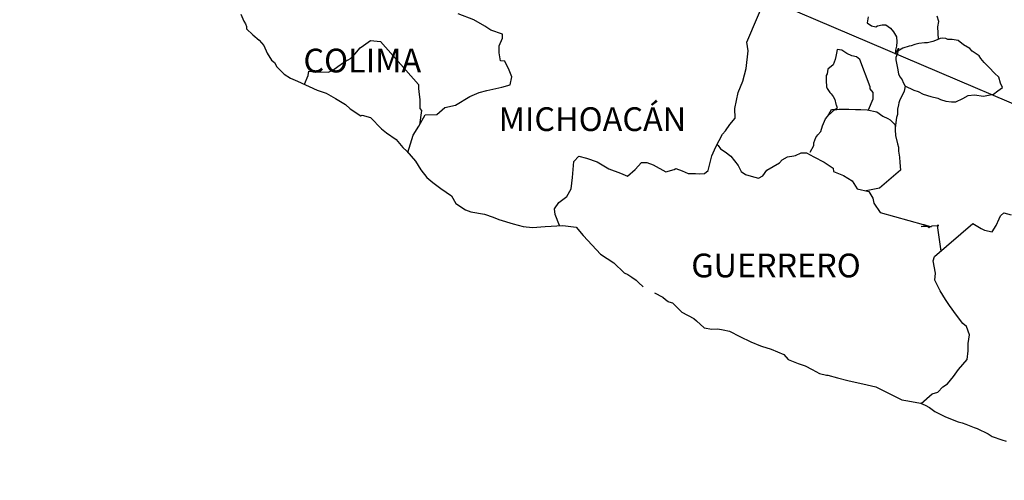
# Model space of a CAD drawing. Units: inches. Extents: x 589907 to 592307, y 2570848 to 2572648.
# Drawn here: x 591981 to 592081, y 2572298 to 2572345 of the extents above; entities that cross this region are included whole.
import ezdxf

# ---------------------------------------------------------------- set-up
doc = ezdxf.new("R2010")
doc.units = ezdxf.units.IN
doc.header["$LTSCALE"] = 40
doc.header["$MEASUREMENT"] = 0
doc.layers.add('MARGEN', color=7, linetype='Continuous')
doc.styles.add('ROMANS', font='romans.shx')

msp = doc.modelspace()

# ---------------------------------------------------------------- linework, layer by layer
at = {"layer": 'MARGEN'}
msp.add_line((591960.779, 2572387.636, -2.318), (592171.377, 2572297.919), dxfattribs=at)
at = {"layer": 'MARGEN', "color": 5, "linetype": 'Continuous'}
for p, q in [((592003.378, 2572345.257, -2.318), (592003.667, 2572344.572, -2.318)), ((592003.667, 2572344.572, -2.318), (592003.862, 2572344.276, -2.318)), ((592003.862, 2572344.276, -2.318), (592003.963, 2572344.028, -2.318)), ((592003.963, 2572344.028, -2.318), (592003.963, 2572343.779, -2.318)), ((592003.963, 2572343.779, -2.318), (592004.601, 2572343.188, -2.318)), ((592004.601, 2572343.188, -2.318), (592005.239, 2572342.65, -2.318)), ((592005.239, 2572342.65, -2.318), (592005.683, 2572342.106, -2.318)), ((592005.683, 2572342.106, -2.318), (592006.026, 2572341.313, -2.318)), ((592006.026, 2572341.313, -2.318), (592006.469, 2572340.627, -2.318)), ((592006.469, 2572340.627, -2.318), (592006.765, 2572340.379, -2.318)), ((592006.765, 2572340.379, -2.318), (592007.007, 2572339.935, -2.318)), ((592007.007, 2572339.935, -2.318), (592007.746, 2572339.196, -2.318)), ((592007.746, 2572339.196, -2.318), (592008.384, 2572338.799, -2.318)), ((592008.384, 2572338.799, -2.318), (592009.117, 2572338.504, -2.318)), ((592009.117, 2572338.504, -2.318), (592011.079, 2572337.57, -2.318)), ((592011.079, 2572337.57, -2.318), (592012.007, 2572337.274, -2.318)), ((592011.079, 2572337.57, -2.318), (592011.079, 2572337.57, -2.318)), ((592012.007, 2572337.274, -2.318), (592012.699, 2572336.877, -2.318)), ((592012.699, 2572336.877, -2.318), (592012.941, 2572336.736, -2.318)), ((592012.941, 2572336.736, -2.318), (592013.969, 2572336.138, -2.318)), ((592013.969, 2572336.138, -2.318), (592014.412, 2572335.701, -2.318)), ((592014.412, 2572335.701, -2.318), (592015.494, 2572335.009, -2.318)), ((592015.494, 2572335.009, -2.318), (592015.635, 2572335.056, -2.318)), ((592015.635, 2572335.056, -2.318), (592016.475, 2572334.808, -2.318)), ((592015.635, 2572335.056, -2.318), (592015.635, 2572335.056, -2.318)), ((592016.475, 2572334.808, -2.318), (592017.598, 2572333.679, -2.318)), ((592017.598, 2572333.679, -2.318), (592018.088, 2572333.282, -2.318)), ((592018.088, 2572333.282, -2.318), (592019.069, 2572332.597, -2.318)), ((592019.069, 2572332.597, -2.318), (592019.755, 2572331.804, -2.318)), ((592019.755, 2572331.804, -2.318), (592020.151, 2572331.414, -2.318)), ((592020.151, 2572331.414, -2.318), (592021.031, 2572330.426, -2.318)), ((592021.031, 2572330.426, -2.318), (592021.576, 2572329.539, -2.318)), ((592021.576, 2572329.539, -2.318), (592022.167, 2572328.746, -2.318)), ((592022.167, 2572328.746, -2.318), (592022.799, 2572328.256, -2.318)), ((592022.799, 2572328.256, -2.318), (592023.585, 2572327.664, -2.318)), ((592023.585, 2572327.664, -2.318), (592024.667, 2572326.925, -2.318)), ((592024.667, 2572326.925, -2.318), (592025.111, 2572326.132, -2.318)), ((592025.111, 2572326.132, -2.318), (592026.092, 2572325.494, -2.318)), ((592026.092, 2572325.494, -2.318), (592026.629, 2572325.299, -2.318)), ((592026.629, 2572325.299, -2.318), (592028, 2572325.05, -2.318)), ((592028, 2572325.05, -2.318), (592028.88, 2572324.755, -2.318)), ((592028.88, 2572324.755, -2.318), (592029.472, 2572324.513, -2.318)), ((592029.472, 2572324.513, -2.318), (592030.896, 2572324.069, -2.318)), ((592030.896, 2572324.069, -2.318), (592031.925, 2572323.821, -2.318)), ((592031.925, 2572323.821, -2.318), (592032.852, 2572323.726, -2.318)), ((592032.852, 2572323.726, -2.318), (592034.129, 2572323.821, -2.318)), ((592034.129, 2572323.821, -2.318), (592035.936, 2572323.921, -2.318)), ((592035.936, 2572323.921, -2.318), (592037.267, 2572323.733, -2.318)), ((592037.267, 2572323.733, -2.318), (592037.999, 2572322.893, -2.318)), ((592037.999, 2572322.893, -2.318), (592038.443, 2572322.396, -2.318)), ((592038.443, 2572322.396, -2.318), (592039.72, 2572321.018, -2.318)), ((592039.72, 2572321.018, -2.318), (592041.091, 2572320.131, -2.318)), ((592041.091, 2572320.131, -2.318), (592042.119, 2572319.143, -2.318)), ((592042.119, 2572319.143, -2.318), (592042.515, 2572318.949, -2.318)), ((592042.515, 2572318.949, -2.318), (592042.905, 2572318.7, -2.318)), ((592042.515, 2572318.949, -2.318), (592042.515, 2572318.949, -2.318)), ((592042.905, 2572318.7, -2.318), (592043.349, 2572318.404, -2.318)), ((592043.349, 2572318.404, -2.318), (592043.443, 2572318.303, -2.318)), ((592043.443, 2572318.303, -2.318), (592043.591, 2572318.156, -2.318)), ((592043.591, 2572318.156, -2.318), (592044.034, 2572317.719, -2.318)), ((592045.21, 2572317.121, -2.318), (592046.043, 2572316.684, -2.318)), ((592046.043, 2572316.684, -2.318), (592046.292, 2572316.435, -2.318)), ((592046.292, 2572316.435, -2.318), (592046.588, 2572316.24, -2.318)), ((592046.588, 2572316.24, -2.318), (592046.635, 2572316.187, -2.318)), ((592046.635, 2572316.187, -2.318), (592047.024, 2572316.093, -2.318)), ((592047.024, 2572316.093, -2.318), (592047.959, 2572315.152, -2.318)), ((592047.959, 2572315.152, -2.318), (592049.182, 2572314.513, -2.318)), ((592049.182, 2572314.513, -2.318), (592049.43, 2572314.265, -2.318)), ((592049.43, 2572314.265, -2.318), (592050.216, 2572313.579, -2.318)), ((592050.216, 2572313.579, -2.318), (592050.996, 2572313.431, -2.318)), ((592050.996, 2572313.431, -2.318), (592051.587, 2572313.478, -2.318)), ((592051.587, 2572313.478, -2.318), (592052.125, 2572313.378, -2.318)), ((592052.125, 2572313.378, -2.318), (592052.763, 2572313.237, -2.318)), ((592052.763, 2572313.237, -2.318), (592053.839, 2572312.692, -2.318)), ((592053.839, 2572312.692, -2.318), (592054.92, 2572312.148, -2.318)), ((592054.92, 2572312.148, -2.318), (592055.902, 2572311.758, -2.318)), ((592055.902, 2572311.758, -2.318), (592055.996, 2572311.711, -2.318)), ((592055.996, 2572311.711, -2.318), (592056.977, 2572311.409, -2.318)), ((592056.977, 2572311.409, -2.318), (592058.254, 2572310.871, -2.318)), ((592058.254, 2572310.871, -2.318), (592058.697, 2572310.381, -2.318)), ((592058.697, 2572310.381, -2.318), (592059.725, 2572309.984, -2.318)), ((592059.725, 2572309.984, -2.318), (592060.411, 2572309.742, -2.318)), ((592060.411, 2572309.742, -2.318), (592061.15, 2572309.346, -2.318)), ((592061.15, 2572309.346, -2.318), (592061.882, 2572308.949, -2.318)), ((592061.882, 2572308.949, -2.318), (592062.568, 2572308.801, -2.318)), ((592062.568, 2572308.801, -2.318), (592062.716, 2572308.801, -2.318)), ((592062.716, 2572308.801, -2.318), (592063.697, 2572308.506, -2.318)), ((592063.697, 2572308.506, -2.318), (592064.725, 2572308.264, -2.318)), ((592064.725, 2572308.264, -2.318), (592066.687, 2572307.82, -2.318)), ((592066.687, 2572307.82, -2.318), (592067.567, 2572307.619, -2.318)), ((592067.567, 2572307.619, -2.318), (592070.215, 2572306.295, -2.318)), ((592070.215, 2572306.295, -2.318), (592070.807, 2572306.194, -2.318)), ((592070.807, 2572306.194, -2.318), (592072.077, 2572305.945, -2.318)), ((592072.077, 2572305.945, -2.318), (592072.574, 2572305.75, -2.318)), ((592072.574, 2572305.75, -2.318), (592073.011, 2572305.509, -2.318)), ((592073.011, 2572305.509, -2.318), (592073.548, 2572305.112, -2.318)), ((592073.548, 2572305.112, -2.318), (592074.63, 2572304.568, -2.318)), ((592074.63, 2572304.568, -2.318), (592075.907, 2572304.077, -2.318)), ((592075.907, 2572304.077, -2.318), (592076.297, 2572303.983, -2.318)), ((592076.297, 2572303.983, -2.318), (592076.687, 2572303.835, -2.318)), ((592076.687, 2572303.835, -2.318), (592077.52, 2572303.486, -2.318)), ((592077.52, 2572303.486, -2.318), (592077.815, 2572303.392, -2.318)), ((592077.815, 2572303.392, -2.318), (592078.944, 2572302.847, -2.318)), ((592078.944, 2572302.847, -2.318), (592079.334, 2572302.599, -2.318)), ((592079.334, 2572302.599, -2.318), (592080.315, 2572302.256, -2.318)), ((592080.315, 2572302.256, -2.318), (592080.759, 2572302.108, -2.318))]:
    msp.add_line(p, q, dxfattribs=at)
at = {"layer": 'MARGEN', "color": 7, "linetype": 'Continuous'}
for p, q in [((592026.925, 2572344.7, -2.318), (592025.352, 2572345.291, -2.318)), ((592028.054, 2572344.054, -2.318), (592026.925, 2572344.7, -2.318)), ((592028.645, 2572343.658, -2.318), (592028.054, 2572344.054, -2.318)), ((592029.821, 2572343.261, -2.318), (592028.645, 2572343.658, -2.318)), ((592015.783, 2572342.106, -2.318), (592016.469, 2572342.596, -2.318)), ((592016.469, 2572342.596, -2.318), (592017.497, 2572342.495, -2.318)), ((592017.497, 2572342.495, -2.318), (592021.334, 2572338.154, -2.318)), ((592029.479, 2572342.079, -2.318), (592029.821, 2572342.825, -2.318)), ((592029.821, 2572342.825, -2.318), (592029.821, 2572343.261, -2.318)), ((592014.896, 2572341.219, -2.318), (592015.434, 2572341.857, -2.318)), ((592015.434, 2572341.857, -2.318), (592015.783, 2572342.106, -2.318)), ((592029.479, 2572341.346, -2.318), (592029.479, 2572342.079, -2.318)), ((592013.767, 2572340.385, -2.318), (592014.453, 2572340.775, -2.318)), ((592014.453, 2572340.775, -2.318), (592014.896, 2572341.219, -2.318)), ((592029.626, 2572340.553, -2.318), (592029.479, 2572341.346, -2.318)), ((592030.07, 2572340.506, -2.318), (592029.626, 2572340.553, -2.318)), ((592030.513, 2572339.613, -2.318), (592030.07, 2572340.506, -2.318)), ((592010.185, 2572339.055, -2.318), (592010.232, 2572339.498, -2.318)), ((592010.232, 2572339.498, -2.318), (592010.871, 2572339.451, -2.318)), ((592010.871, 2572339.451, -2.318), (592011.509, 2572339.451, -2.318)), ((592011.509, 2572339.451, -2.318), (592012.242, 2572339.397, -2.318)), ((592012.242, 2572339.397, -2.318), (592012.685, 2572339.592, -2.318)), ((592012.685, 2572339.592, -2.318), (592013.176, 2572339.989, -2.318)), ((592013.176, 2572339.989, -2.318), (592013.767, 2572340.385, -2.318)), ((592030.762, 2572338.927, -2.318), (592030.513, 2572339.613, -2.318)), ((592009.796, 2572338.181, -2.318), (592010.185, 2572339.055, -2.318)), ((592030.614, 2572338.134, -2.318), (592030.762, 2572338.927, -2.318)), ((592021.334, 2572338.154, -2.318), (592021.334, 2572337.805, -2.318)), ((592021.334, 2572337.805, -2.318), (592021.381, 2572337.415, -2.318)), ((592027.469, 2572337.355, -2.318), (592028.255, 2572337.549, -2.318)), ((592028.255, 2572337.549, -2.318), (592029.774, 2572337.892, -2.318)), ((592029.774, 2572337.892, -2.318), (592030.614, 2572338.134, -2.318)), ((592021.381, 2572337.415, -2.318), (592021.428, 2572336.918, -2.318)), ((592021.428, 2572336.918, -2.318), (592021.475, 2572336.622, -2.318)), ((592021.475, 2572336.622, -2.318), (592021.475, 2572336.427, -2.318)), ((592025.063, 2572336.078, -2.318), (592026.535, 2572336.958, -2.318)), ((592026.535, 2572336.958, -2.318), (592027.469, 2572337.355, -2.318)), ((592021.63, 2572335.54, -2.318), (592021.441, 2572334.069, -2.318)), ((592021.475, 2572336.427, -2.318), (592021.475, 2572335.735, -2.318)), ((592021.475, 2572335.735, -2.318), (592021.63, 2572335.54, -2.318)), ((592023.202, 2572335.144, -2.318), (592023.982, 2572335.829, -2.318)), ((592023.982, 2572335.829, -2.318), (592025.063, 2572336.078, -2.318)), ((592021.381, 2572333.961, -2.318), (592022.019, 2572335.09, -2.318)), ((592022.019, 2572335.09, -2.318), (592023.202, 2572335.144, -2.318)), ((592020.796, 2572333.027, -2.318), (592021.381, 2572333.961, -2.318)), ((592020.272, 2572331.273, -2.318), (592020.796, 2572333.027, -2.318))]:
    msp.add_line(p, q, dxfattribs=at)
at = {"layer": 'MARGEN', "color": 7, "linetype": 'Continuous', "elevation": -2.318}
for points in [[(592035.6, 2572323.908), (592035.143, 2572325.017), (592035.09, 2572325.608), (592035.533, 2572326.246), (592036.319, 2572326.838), (592036.763, 2572327.631), (592036.904, 2572328.76), (592037.052, 2572330.386), (592037.543, 2572330.93), (592038.329, 2572330.729), (592039.411, 2572330.332), (592040.587, 2572329.64), (592041.769, 2572329.197), (592042.455, 2572328.901), (592043.241, 2572329.586), (592043.879, 2572330.278), (592044.417, 2572330.278), (592045.055, 2572330.03), (592046.339, 2572329.338), (592047.172, 2572329.58), (592047.367, 2572329.68), (592048.006, 2572329.438), (592048.597, 2572329.183), (592049.329, 2572329.183), (592049.773, 2572329.136), (592050.263, 2572329.183), (592050.606, 2572329.479), (592050.996, 2572330.957), (592051.392, 2572331.844), (592052.078, 2572333.128), (592052.367, 2572333.47), (592052.81, 2572334.109), (592053.355, 2572334.747), (592053.301, 2572335.735), (592053.644, 2572337.361), (592054.134, 2572338.497), (592054.477, 2572339.781), (592054.672, 2572341.555), (592054.524, 2572342.435), (592056.681, 2572347.509)], [(592066.801, 2572344.982), (592066.701, 2572344.39), (592067.144, 2572344.095), (592067.588, 2572343.994), (592067.735, 2572344.095), (592068.226, 2572344.189), (592068.569, 2572344.189), (592069.059, 2572343.846), (592069.355, 2572343.497), (592069.651, 2572342.959), (592069.704, 2572342.462), (592069.651, 2572342.018), (592069.557, 2572341.629), (592069.557, 2572341.232), (592069.852, 2572341.823), (592069.751, 2572341.333), (592069.604, 2572340.889), (592069.604, 2572340.641), (592069.704, 2572340.143), (592069.799, 2572339.653), (592069.852, 2572339.209), (592070.047, 2572338.914), (592070.242, 2572338.618), (592070.343, 2572338.369), (592070.538, 2572337.98), (592070.444, 2572337.482), (592070.195, 2572336.992), (592070, 2572336.595), (592069.899, 2572336.3), (592069.852, 2572336.105), (592069.758, 2572335.661), (592069.758, 2572335.318), (592069.758, 2572335.117), (592069.657, 2572334.828), (592069.51, 2572333.793)], [(592073.898, 2572342.717), (592073.824, 2572343.987), (592073.925, 2572344.525), (592073.77, 2572345.076)], [(592070.518, 2572338.013), (592071.425, 2572337.583), (592071.862, 2572337.435), (592072.359, 2572337.187), (592073.145, 2572336.938), (592073.831, 2572336.79), (592074.126, 2572336.642), (592074.664, 2572336.488), (592075.208, 2572336.394), (592075.645, 2572336.394), (592076.384, 2572336.736), (592076.922, 2572337.032), (592077.56, 2572337.126), (592078.447, 2572336.978), (592079.475, 2572337.173), (592079.475, 2572337.173), (592079.919, 2572337.516), (592080.362, 2572337.865), (592080.167, 2572338.309), (592080.013, 2572338.9), (592079.576, 2572339.297), (592079.032, 2572339.888), (592078.541, 2572340.379), (592078.199, 2572340.775), (592078.004, 2572341.071), (592077.311, 2572341.514), (592077.07, 2572341.81), (592076.431, 2572342.159), (592075.887, 2572342.603), (592075.295, 2572342.704), (592074.859, 2572342.704), (592074.657, 2572342.805), (592074.267, 2572342.852), (592074.072, 2572342.805), (592073.777, 2572342.657), (592073.333, 2572342.509), (592072.796, 2572342.361), (592072.5, 2572342.361), (592071.909, 2572342.314), (592071.519, 2572342.213), (592071.129, 2572342.072), (592070.927, 2572342.018), (592070.289, 2572341.823), (592069.557, 2572341.38)], [(592066.842, 2572335.587), (592067.299, 2572336.703), (592067.299, 2572337.341), (592067.003, 2572337.738), (592067.003, 2572337.933), (592065.968, 2572340.694), (592065.625, 2572340.943), (592065.135, 2572341.044), (592064.644, 2572341.286), (592064.147, 2572341.635), (592063.663, 2572341.682), (592063.609, 2572341.34), (592063.515, 2572340.99), (592063.468, 2572340.701), (592063.273, 2572340.157), (592062.729, 2572339.713), (592062.729, 2572339.713), (592062.635, 2572339.223), (592062.534, 2572339.075), (592062.534, 2572338.826), (592062.534, 2572338.578), (592062.581, 2572337.939), (592062.635, 2572337.744), (592062.729, 2572337.644), (592062.931, 2572337.348), (592063.072, 2572337.2), (592063.273, 2572336.951), (592063.415, 2572336.656), (592063.515, 2572336.165), (592063.569, 2572336.111), (592063.616, 2572335.917), (592063.67, 2572335.769), (592063.421, 2572335.621), (592062.749, 2572335.043)], [(592060.921, 2572331.333), (592061.311, 2572331.979), (592061.311, 2572332.274), (592061.506, 2572332.819), (592061.701, 2572333.061), (592061.997, 2572333.403), (592061.997, 2572333.403), (592062.191, 2572333.995), (592062.487, 2572334.687), (592062.682, 2572334.929), (592063.079, 2572335.621), (592063.616, 2572335.621), (592063.858, 2572335.668), (592064.846, 2572335.668), (592065.531, 2572335.621), (592066.069, 2572335.621), (592066.707, 2572335.614), (592067.688, 2572335.413), (592068.28, 2572334.969), (592068.77, 2572334.727), (592069.019, 2572334.579), (592069.415, 2572334.183), (592069.51, 2572334.035), (592069.51, 2572333.591), (592069.563, 2572333), (592069.758, 2572332.16), (592069.859, 2572331.817), (592069.859, 2572331.421), (592069.953, 2572330.829), (592070, 2572330.285), (592070.054, 2572329.499), (592067.944, 2572327.678), (592066.6, 2572327.402)], [(592051.527, 2572332.093), (592051.634, 2572331.992), (592051.883, 2572331.643), (592052.327, 2572331.354), (592052.911, 2572330.903), (592053.65, 2572329.969), (592053.946, 2572329.378), (592054.39, 2572329.082), (592054.981, 2572328.881), (592055.713, 2572328.686), (592056.157, 2572328.928), (592056.547, 2572329.519), (592057.185, 2572329.862), (592057.823, 2572330.258), (592058.119, 2572330.554), (592058.657, 2572330.843), (592059.295, 2572330.944), (592059.443, 2572330.997), (592060.034, 2572331.239), (592060.572, 2572331.239), (592061.311, 2572330.843), (592062.346, 2572330.299), (592063.273, 2572329.707), (592063.28, 2572329.365), (592064.308, 2572328.968), (592065.195, 2572328.424), (592065.686, 2572327.631), (592066.862, 2572327.335), (592067.258, 2572326.69), (592067.359, 2572326.152), (592067.998, 2572325.212), (592072.366, 2572324.022), (592072.413, 2572324.022), (592073.152, 2572323.773), (592072.171, 2572323.821), (592072.661, 2572323.921), (592073.004, 2572323.726), (592072.91, 2572323.726), (592073.253, 2572323.874), (592073.938, 2572323.921), (592073.938, 2572323.921), (592073.757, 2572323.908), (592074.133, 2572321.321)], [(592072.151, 2572305.918), (592073.259, 2572306.913), (592073.851, 2572307.061), (592074.341, 2572307.605), (592074.832, 2572307.901), (592075.423, 2572308.64), (592075.914, 2572309.373), (592076.794, 2572310.36), (592076.895, 2572311.247), (592076.895, 2572311.987), (592077.043, 2572312.874), (592076.747, 2572313.714), (592076.351, 2572314.009), (592075.712, 2572314.849), (592075.027, 2572315.837), (592074.63, 2572316.429), (592074.086, 2572317.316), (592073.548, 2572318.397), (592073.595, 2572319.09), (592073.353, 2572320.326), (592073.501, 2572320.77), (592077.372, 2572324.109), (592077.869, 2572323.821), (592078.212, 2572323.619), (592078.555, 2572323.424), (592079.341, 2572323.269), (592079.737, 2572323.915), (592080.026, 2572324.6), (592080.174, 2572324.902), (592080.517, 2572325.191), (592081.256, 2572324.997)]]:
    msp.add_lwpolyline(points, dxfattribs=at)

# ---------------------------------------------------------------- texts
at = {"layer": 'MARGEN', "color": 7, "style": 'ROMANS'}
msp.add_text('MICHOACÁN', height=2.4, dxfattribs=at).set_placement((592029.435, 2572333.458, -2.318))
at = {"layer": 'MARGEN', "color": 7, "char_height": 2.4, "attachment_point": 1, "style": 'ROMANS'}
for s, insert, width in [('{\\fArial|b0|i0|c0|p34;COLIMA}', (592009.702, 2572341.777, -2.318), 12.0624), ('GUERRERO', (592048.911, 2572321.072), 25.138)]:
    msp.add_mtext(s, dxfattribs=dict(at, insert=insert, width=width))

doc.saveas('drawing.dxf')
